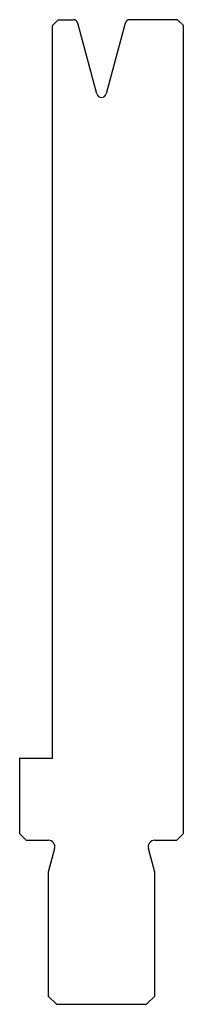
# Model space of a CAD drawing. Units: millimetres. Extents: x -10 to 10, y -60 to 60.
import ezdxf

# ---------------------------------------------------------------- set-up
doc = ezdxf.new("R2010")
doc.units = ezdxf.units.MM

msp = doc.modelspace()

# ---------------------------------------------------------------- linework, layer by layer
at = {"color": 7, "linetype": 'Continuous'}
for p, q in [((-6, 59.3), (-5.3, 60)), ((-5.3, 60), (-3.46, 60)), ((9.3, 60), (3.46, 60)), ((10, 59.3), (9.3, 60)), ((-6, -30), (-6, 59.3)), ((-0.58, 50.97), (-2.88, 59.56)), ((2.88, 59.56), (0.58, 50.97)), ((10, -39.2), (10, 59.3)), ((-10, -30), (-6, -30)), ((-10, -30), (-10, -39.2)), ((-10, -39.2), (-9.2, -40)), ((9.2, -40), (10, -39.2)), ((-9.2, -40), (-6.5, -40)), ((6.5, -40), (9.2, -40)), ((-5.73, -41.01), (-6.5, -43.89)), ((6.5, -43.89), (5.73, -41.01)), ((-6.5, -43.89), (-6.5, -59)), ((6.5, -59), (6.5, -43.89)), ((-6.5, -59), (-5.5, -60)), ((-5.5, -60), (5.5, -60)), ((5.5, -60), (6.5, -59))]:
    msp.add_line(p, q, dxfattribs=at)
for centre, radius, start, end in [((-3.46, 59.4), 0.6, 15, 90), ((3.46, 59.4), 0.6, 90, 165), ((0, 51.12), 0.6, 195, 345), ((-6.5, -40.8), 0.8, 345, 90), ((6.5, -40.8), 0.8, 90, 195)]:
    msp.add_arc(centre, radius, start, end, dxfattribs=at)

doc.saveas('drawing.dxf')
